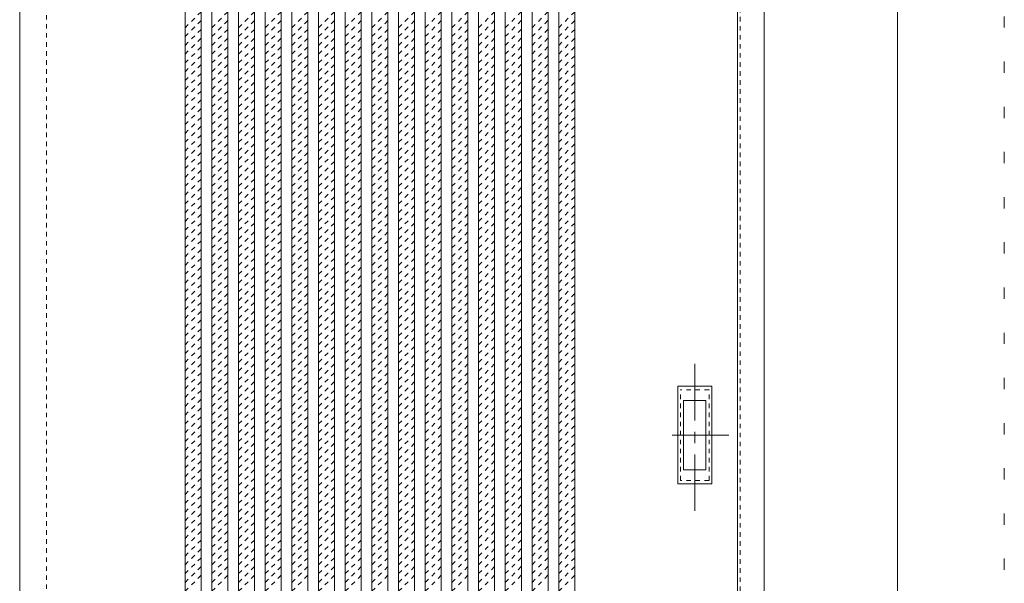
# Model space of a CAD drawing. Units: millimetres. Extents: x -6300 to 6000, y -4455 to 4425.
# Drawn here: x -1509 to -402, y 2217 to 2850 of the extents above; entities that cross this region are included whole.
import ezdxf

# ---------------------------------------------------------------- set-up
doc = ezdxf.new("R2010")
doc.units = ezdxf.units.MM
doc.header["$LTSCALE"] = 30
for name, pattern in [('JWW_CENTER1', [3.386667, 2.116667, -0.423333, 0.423333, -0.423333]), ('JWW_DASHED1', [0.338667, 0.169333, -0.169333]), ('JWW_HOJO', [1.693333, -1.27, 0.423333])]:
    doc.linetypes.add(name, pattern=pattern)
for name, color, linetype in [('0-0_補助線', 7, 'Continuous'), ('0-2_扉', 7, 'Continuous'), ('0-4_枠', 7, 'Continuous'), ('0-C_ハッチ', 7, 'Continuous'), ('F-1_枠', 7, 'Continuous'), ('引手', 7, 'Continuous')]:
    doc.layers.add(name, color=color, linetype=linetype)

msp = doc.modelspace()

# ---------------------------------------------------------------- linework, layer by layer
at = {"layer": '0-0_補助線', "color": 120, "linetype": 'JWW_HOJO', "lineweight": 5}
msp.add_line((-402, 4175), (-402, -3790), dxfattribs=at)
at = {"layer": '0-2_扉', "color": 7, "linetype": 'Continuous', "lineweight": 9}
for p, q in [((-1509, 1426), (-1509, 3409)), ((-1323, 1426), (-1323, 3409)), ((-1305, 1426.5), (-1305, 3408.5)), ((-1293, 1426.5), (-1293, 3408.5)), ((-1275, 1426.5), (-1275, 3408.5)), ((-1263, 1426.5), (-1263, 3408.5)), ((-1245, 1426.5), (-1245, 3408.5)), ((-1233, 1426.5), (-1233, 3408.5)), ((-1215, 1426.5), (-1215, 3408.5)), ((-1203, 1426.5), (-1203, 3408.5)), ((-1185, 1426.5), (-1185, 3408.5)), ((-1173, 1426.5), (-1173, 3408.5)), ((-1155, 1426.5), (-1155, 3408.5)), ((-1143, 1426.5), (-1143, 3408.5)), ((-1125, 1426.5), (-1125, 3408.5)), ((-1113, 1426.5), (-1113, 3408.5)), ((-1095, 1506), (-1095, 3408.5)), ((-1095, 1426.5), (-1095, 3408.5)), ((-1083, 1426.5), (-1083, 3408.5)), ((-1065, 1426.5), (-1065, 3408.5)), ((-1053, 1426.5), (-1053, 3408.5)), ((-1035, 1426.5), (-1035, 3408.5)), ((-1023, 1426.5), (-1023, 3408.5)), ((-1005, 1426.5), (-1005, 3408.5)), ((-993, 1426.5), (-993, 3408.5)), ((-975, 1426.5), (-975, 3408.5)), ((-963, 1426.5), (-963, 3408.5)), ((-945, 1426.5), (-945, 3408.5)), ((-933, 1426.5), (-933, 3408.5)), ((-915, 1426.5), (-915, 3408.5)), ((-903, 1426.5), (-903, 3408.5)), ((-885, 1426), (-885, 3409))]:
    msp.add_line(p, q, dxfattribs=at)
at = {"layer": '0-2_扉', "color": 120, "linetype": 'JWW_DASHED1', "lineweight": 5}
msp.add_line((-699, 1426), (-699, 3409), dxfattribs=at)
at = {"layer": '0-4_枠', "color": 92, "linetype": 'Continuous', "lineweight": 13}
for p, q in [((-672, 1418), (-672, 3453)), ((-702, 1418), (-702, 3423))]:
    msp.add_line(p, q, dxfattribs=at)
at = {"layer": '0-4_枠', "color": 120, "linetype": 'JWW_DASHED1', "lineweight": 5}
for p, q in [((-1509, 1418), (-1509, 3423)), ((-1479, 1418), (-1479, 3423))]:
    msp.add_line(p, q, dxfattribs=at)
at = {"layer": '0-C_ハッチ', "color": 120, "linetype": 'JWW_DASHED1', "lineweight": 5}
for p, q in [((-1323, 2841.4), (-1305, 2859.4)), ((-1293, 2841.4), (-1275, 2859.4)), ((-1263, 2841.4), (-1245, 2859.4)), ((-1233, 2841.4), (-1215, 2859.4)), ((-1203, 2841.4), (-1185, 2859.4)), ((-1173, 2841.4), (-1155, 2859.4)), ((-1143, 2841.4), (-1125, 2859.4)), ((-1113, 2841.4), (-1095, 2859.4)), ((-1083, 2841.4), (-1065, 2859.4)), ((-1053, 2841.4), (-1035, 2859.4)), ((-1023, 2841.4), (-1005, 2859.4)), ((-993, 2841.4), (-975, 2859.4)), ((-963, 2841.4), (-945, 2859.4)), ((-933, 2841.4), (-915, 2859.4)), ((-903, 2841.4), (-885, 2859.4)), ((-1323, 2831.5), (-1305, 2849.5)), ((-1293, 2831.5), (-1275, 2849.5)), ((-1263, 2831.5), (-1245, 2849.5)), ((-1233, 2831.5), (-1215, 2849.5)), ((-1203, 2831.5), (-1185, 2849.5)), ((-1173, 2831.5), (-1155, 2849.5)), ((-1143, 2831.5), (-1125, 2849.5)), ((-1113, 2831.5), (-1095, 2849.5)), ((-1083, 2831.5), (-1065, 2849.5)), ((-1053, 2831.5), (-1035, 2849.5)), ((-1023, 2831.5), (-1005, 2849.5)), ((-993, 2831.5), (-975, 2849.5)), ((-963, 2831.5), (-945, 2849.5)), ((-933, 2831.5), (-915, 2849.5)), ((-903, 2831.5), (-885, 2849.5)), ((-1323, 2821.6), (-1305, 2839.6)), ((-1293, 2821.6), (-1275, 2839.6)), ((-1263, 2821.6), (-1245, 2839.6)), ((-1233, 2821.6), (-1215, 2839.6)), ((-1203, 2821.6), (-1185, 2839.6)), ((-1173, 2821.6), (-1155, 2839.6)), ((-1143, 2821.6), (-1125, 2839.6)), ((-1113, 2821.6), (-1095, 2839.6)), ((-1083, 2821.6), (-1065, 2839.6)), ((-1053, 2821.6), (-1035, 2839.6)), ((-1023, 2821.6), (-1005, 2839.6)), ((-993, 2821.6), (-975, 2839.6)), ((-963, 2821.6), (-945, 2839.6)), ((-933, 2821.6), (-915, 2839.6)), ((-903, 2821.6), (-885, 2839.6)), ((-1323, 2811.7), (-1305, 2829.7)), ((-1293, 2811.7), (-1275, 2829.7)), ((-1263, 2811.7), (-1245, 2829.7)), ((-1233, 2811.7), (-1215, 2829.7)), ((-1203, 2811.7), (-1185, 2829.7)), ((-1173, 2811.7), (-1155, 2829.7)), ((-1143, 2811.7), (-1125, 2829.7)), ((-1113, 2811.7), (-1095, 2829.7)), ((-1083, 2811.7), (-1065, 2829.7)), ((-1053, 2811.7), (-1035, 2829.7)), ((-1023, 2811.7), (-1005, 2829.7)), ((-993, 2811.7), (-975, 2829.7)), ((-963, 2811.7), (-945, 2829.7)), ((-933, 2811.7), (-915, 2829.7)), ((-903, 2811.7), (-885, 2829.7)), ((-1323, 2801.8), (-1305, 2819.8)), ((-1293, 2801.8), (-1275, 2819.8)), ((-1263, 2801.8), (-1245, 2819.8)), ((-1233, 2801.8), (-1215, 2819.8)), ((-1203, 2801.8), (-1185, 2819.8)), ((-1173, 2801.8), (-1155, 2819.8)), ((-1143, 2801.8), (-1125, 2819.8)), ((-1113, 2801.8), (-1095, 2819.8)), ((-1083, 2801.8), (-1065, 2819.8)), ((-1053, 2801.8), (-1035, 2819.8)), ((-1023, 2801.8), (-1005, 2819.8)), ((-993, 2801.8), (-975, 2819.8)), ((-963, 2801.8), (-945, 2819.8)), ((-933, 2801.8), (-915, 2819.8)), ((-903, 2801.8), (-885, 2819.8)), ((-1323, 2791.9), (-1305, 2809.9)), ((-1293, 2791.9), (-1275, 2809.9)), ((-1263, 2791.9), (-1245, 2809.9)), ((-1233, 2791.9), (-1215, 2809.9)), ((-1203, 2791.9), (-1185, 2809.9)), ((-1173, 2791.9), (-1155, 2809.9)), ((-1143, 2791.9), (-1125, 2809.9)), ((-1113, 2791.9), (-1095, 2809.9)), ((-1083, 2791.9), (-1065, 2809.9)), ((-1053, 2791.9), (-1035, 2809.9)), ((-1023, 2791.9), (-1005, 2809.9)), ((-993, 2791.9), (-975, 2809.9)), ((-963, 2791.9), (-945, 2809.9)), ((-933, 2791.9), (-915, 2809.9)), ((-903, 2791.9), (-885, 2809.9)), ((-1323, 2782), (-1305, 2800)), ((-1323, 2772.1), (-1305, 2790.1)), ((-1293, 2782), (-1275, 2800)), ((-1293, 2772.1), (-1275, 2790.1)), ((-1263, 2782), (-1245, 2800)), ((-1263, 2772.1), (-1245, 2790.1)), ((-1233, 2782), (-1215, 2800)), ((-1233, 2772.1), (-1215, 2790.1)), ((-1203, 2782), (-1185, 2800)), ((-1203, 2772.1), (-1185, 2790.1)), ((-1173, 2782), (-1155, 2800)), ((-1173, 2772.1), (-1155, 2790.1)), ((-1143, 2782), (-1125, 2800)), ((-1143, 2772.1), (-1125, 2790.1)), ((-1113, 2782), (-1095, 2800)), ((-1113, 2772.1), (-1095, 2790.1)), ((-1083, 2782), (-1065, 2800)), ((-1083, 2772.1), (-1065, 2790.1)), ((-1053, 2782), (-1035, 2800)), ((-1053, 2772.1), (-1035, 2790.1)), ((-1023, 2782), (-1005, 2800)), ((-1023, 2772.1), (-1005, 2790.1)), ((-993, 2782), (-975, 2800)), ((-993, 2772.1), (-975, 2790.1)), ((-963, 2782), (-945, 2800)), ((-963, 2772.1), (-945, 2790.1)), ((-933, 2782), (-915, 2800)), ((-933, 2772.1), (-915, 2790.1)), ((-903, 2782), (-885, 2800)), ((-903, 2772.1), (-885, 2790.1)), ((-1323, 2762.2), (-1305, 2780.2)), ((-1293, 2762.2), (-1275, 2780.2)), ((-1263, 2762.2), (-1245, 2780.2)), ((-1233, 2762.2), (-1215, 2780.2)), ((-1203, 2762.2), (-1185, 2780.2)), ((-1173, 2762.2), (-1155, 2780.2)), ((-1143, 2762.2), (-1125, 2780.2)), ((-1113, 2762.2), (-1095, 2780.2)), ((-1083, 2762.2), (-1065, 2780.2)), ((-1053, 2762.2), (-1035, 2780.2)), ((-1023, 2762.2), (-1005, 2780.2)), ((-993, 2762.2), (-975, 2780.2)), ((-963, 2762.2), (-945, 2780.2)), ((-933, 2762.2), (-915, 2780.2)), ((-903, 2762.2), (-885, 2780.2)), ((-1323, 2752.3), (-1305, 2770.3)), ((-1293, 2752.3), (-1275, 2770.3)), ((-1263, 2752.3), (-1245, 2770.3)), ((-1233, 2752.3), (-1215, 2770.3)), ((-1203, 2752.3), (-1185, 2770.3)), ((-1173, 2752.3), (-1155, 2770.3)), ((-1143, 2752.3), (-1125, 2770.3)), ((-1113, 2752.3), (-1095, 2770.3)), ((-1083, 2752.3), (-1065, 2770.3)), ((-1053, 2752.3), (-1035, 2770.3)), ((-1023, 2752.3), (-1005, 2770.3)), ((-993, 2752.3), (-975, 2770.3)), ((-963, 2752.3), (-945, 2770.3)), ((-933, 2752.3), (-915, 2770.3)), ((-903, 2752.3), (-885, 2770.3)), ((-1323, 2742.4), (-1305, 2760.4)), ((-1293, 2742.4), (-1275, 2760.4)), ((-1263, 2742.4), (-1245, 2760.4)), ((-1233, 2742.4), (-1215, 2760.4)), ((-1203, 2742.4), (-1185, 2760.4)), ((-1173, 2742.4), (-1155, 2760.4)), ((-1143, 2742.4), (-1125, 2760.4)), ((-1113, 2742.4), (-1095, 2760.4)), ((-1083, 2742.4), (-1065, 2760.4)), ((-1053, 2742.4), (-1035, 2760.4)), ((-1023, 2742.4), (-1005, 2760.4)), ((-993, 2742.4), (-975, 2760.4)), ((-963, 2742.4), (-945, 2760.4)), ((-933, 2742.4), (-915, 2760.4)), ((-903, 2742.4), (-885, 2760.4)), ((-1323, 2732.5), (-1305, 2750.5)), ((-1293, 2732.5), (-1275, 2750.5)), ((-1263, 2732.5), (-1245, 2750.5)), ((-1233, 2732.5), (-1215, 2750.5)), ((-1203, 2732.5), (-1185, 2750.5)), ((-1173, 2732.5), (-1155, 2750.5)), ((-1143, 2732.5), (-1125, 2750.5)), ((-1113, 2732.5), (-1095, 2750.5)), ((-1083, 2732.5), (-1065, 2750.5)), ((-1053, 2732.5), (-1035, 2750.5)), ((-1023, 2732.5), (-1005, 2750.5)), ((-993, 2732.5), (-975, 2750.5)), ((-963, 2732.5), (-945, 2750.5)), ((-933, 2732.5), (-915, 2750.5)), ((-903, 2732.5), (-885, 2750.5)), ((-1323, 2722.6), (-1305, 2740.6)), ((-1293, 2722.6), (-1275, 2740.6)), ((-1263, 2722.6), (-1245, 2740.6)), ((-1233, 2722.6), (-1215, 2740.6)), ((-1203, 2722.6), (-1185, 2740.6)), ((-1173, 2722.6), (-1155, 2740.6)), ((-1143, 2722.6), (-1125, 2740.6)), ((-1113, 2722.6), (-1095, 2740.6)), ((-1083, 2722.6), (-1065, 2740.6)), ((-1053, 2722.6), (-1035, 2740.6)), ((-1023, 2722.6), (-1005, 2740.6)), ((-993, 2722.6), (-975, 2740.6)), ((-963, 2722.6), (-945, 2740.6)), ((-933, 2722.6), (-915, 2740.6)), ((-903, 2722.6), (-885, 2740.6)), ((-1323, 2712.7), (-1305, 2730.7)), ((-1293, 2712.7), (-1275, 2730.7)), ((-1263, 2712.7), (-1245, 2730.7)), ((-1233, 2712.7), (-1215, 2730.7)), ((-1203, 2712.7), (-1185, 2730.7)), ((-1173, 2712.7), (-1155, 2730.7)), ((-1143, 2712.7), (-1125, 2730.7)), ((-1113, 2712.7), (-1095, 2730.7)), ((-1083, 2712.7), (-1065, 2730.7)), ((-1053, 2712.7), (-1035, 2730.7)), ((-1023, 2712.7), (-1005, 2730.7)), ((-993, 2712.7), (-975, 2730.7)), ((-963, 2712.7), (-945, 2730.7)), ((-933, 2712.7), (-915, 2730.7)), ((-903, 2712.7), (-885, 2730.7)), ((-1323, 2702.8), (-1305, 2720.8)), ((-1293, 2702.8), (-1275, 2720.8)), ((-1263, 2702.8), (-1245, 2720.8)), ((-1233, 2702.8), (-1215, 2720.8)), ((-1203, 2702.8), (-1185, 2720.8)), ((-1173, 2702.8), (-1155, 2720.8)), ((-1143, 2702.8), (-1125, 2720.8)), ((-1113, 2702.8), (-1095, 2720.8)), ((-1083, 2702.8), (-1065, 2720.8)), ((-1053, 2702.8), (-1035, 2720.8)), ((-1023, 2702.8), (-1005, 2720.8)), ((-993, 2702.8), (-975, 2720.8)), ((-963, 2702.8), (-945, 2720.8)), ((-933, 2702.8), (-915, 2720.8)), ((-903, 2702.8), (-885, 2720.8)), ((-1323, 2692.9), (-1305, 2710.9)), ((-1293, 2692.9), (-1275, 2710.9)), ((-1263, 2692.9), (-1245, 2710.9)), ((-1233, 2692.9), (-1215, 2710.9)), ((-1203, 2692.9), (-1185, 2710.9)), ((-1173, 2692.9), (-1155, 2710.9)), ((-1143, 2692.9), (-1125, 2710.9)), ((-1113, 2692.9), (-1095, 2710.9)), ((-1083, 2692.9), (-1065, 2710.9)), ((-1053, 2692.9), (-1035, 2710.9)), ((-1023, 2692.9), (-1005, 2710.9)), ((-993, 2692.9), (-975, 2710.9)), ((-963, 2692.9), (-945, 2710.9)), ((-933, 2692.9), (-915, 2710.9)), ((-903, 2692.9), (-885, 2710.9)), ((-1323, 2683), (-1305, 2701)), ((-1323, 2673.1), (-1305, 2691.1)), ((-1293, 2683), (-1275, 2701)), ((-1293, 2673.1), (-1275, 2691.1)), ((-1263, 2683), (-1245, 2701)), ((-1263, 2673.1), (-1245, 2691.1)), ((-1233, 2683), (-1215, 2701)), ((-1233, 2673.1), (-1215, 2691.1)), ((-1203, 2683), (-1185, 2701)), ((-1203, 2673.1), (-1185, 2691.1)), ((-1173, 2683), (-1155, 2701)), ((-1173, 2673.1), (-1155, 2691.1)), ((-1143, 2683), (-1125, 2701)), ((-1143, 2673.1), (-1125, 2691.1)), ((-1113, 2683), (-1095, 2701)), ((-1113, 2673.1), (-1095, 2691.1)), ((-1083, 2683), (-1065, 2701)), ((-1083, 2673.1), (-1065, 2691.1)), ((-1053, 2683), (-1035, 2701)), ((-1053, 2673.1), (-1035, 2691.1)), ((-1023, 2683), (-1005, 2701)), ((-1023, 2673.1), (-1005, 2691.1)), ((-993, 2683), (-975, 2701)), ((-993, 2673.1), (-975, 2691.1)), ((-963, 2683), (-945, 2701)), ((-963, 2673.1), (-945, 2691.1)), ((-933, 2683), (-915, 2701)), ((-933, 2673.1), (-915, 2691.1)), ((-903, 2683), (-885, 2701)), ((-903, 2673.1), (-885, 2691.1)), ((-1323, 2663.2), (-1305, 2681.2)), ((-1293, 2663.2), (-1275, 2681.2)), ((-1263, 2663.2), (-1245, 2681.2)), ((-1233, 2663.2), (-1215, 2681.2)), ((-1203, 2663.2), (-1185, 2681.2)), ((-1173, 2663.2), (-1155, 2681.2)), ((-1143, 2663.2), (-1125, 2681.2)), ((-1113, 2663.2), (-1095, 2681.2)), ((-1083, 2663.2), (-1065, 2681.2)), ((-1053, 2663.2), (-1035, 2681.2)), ((-1023, 2663.2), (-1005, 2681.2)), ((-993, 2663.2), (-975, 2681.2)), ((-963, 2663.2), (-945, 2681.2)), ((-933, 2663.2), (-915, 2681.2)), ((-903, 2663.2), (-885, 2681.2)), ((-1323, 2653.3), (-1305, 2671.3)), ((-1293, 2653.3), (-1275, 2671.3)), ((-1263, 2653.3), (-1245, 2671.3)), ((-1233, 2653.3), (-1215, 2671.3)), ((-1203, 2653.3), (-1185, 2671.3)), ((-1173, 2653.3), (-1155, 2671.3)), ((-1143, 2653.3), (-1125, 2671.3)), ((-1113, 2653.3), (-1095, 2671.3)), ((-1083, 2653.3), (-1065, 2671.3)), ((-1053, 2653.3), (-1035, 2671.3)), ((-1023, 2653.3), (-1005, 2671.3)), ((-993, 2653.3), (-975, 2671.3)), ((-963, 2653.3), (-945, 2671.3)), ((-933, 2653.3), (-915, 2671.3)), ((-903, 2653.3), (-885, 2671.3)), ((-1323, 2643.4), (-1305, 2661.4)), ((-1293, 2643.4), (-1275, 2661.4)), ((-1263, 2643.4), (-1245, 2661.4)), ((-1233, 2643.4), (-1215, 2661.4)), ((-1203, 2643.4), (-1185, 2661.4)), ((-1173, 2643.4), (-1155, 2661.4)), ((-1143, 2643.4), (-1125, 2661.4)), ((-1113, 2643.4), (-1095, 2661.4)), ((-1083, 2643.4), (-1065, 2661.4)), ((-1053, 2643.4), (-1035, 2661.4)), ((-1023, 2643.4), (-1005, 2661.4)), ((-993, 2643.4), (-975, 2661.4)), ((-963, 2643.4), (-945, 2661.4)), ((-933, 2643.4), (-915, 2661.4)), ((-903, 2643.4), (-885, 2661.4)), ((-1323, 2633.5), (-1305, 2651.5)), ((-1293, 2633.5), (-1275, 2651.5)), ((-1263, 2633.5), (-1245, 2651.5)), ((-1233, 2633.5), (-1215, 2651.5)), ((-1203, 2633.5), (-1185, 2651.5)), ((-1173, 2633.5), (-1155, 2651.5)), ((-1143, 2633.5), (-1125, 2651.5)), ((-1113, 2633.5), (-1095, 2651.5)), ((-1083, 2633.5), (-1065, 2651.5)), ((-1053, 2633.5), (-1035, 2651.5)), ((-1023, 2633.5), (-1005, 2651.5)), ((-993, 2633.5), (-975, 2651.5)), ((-963, 2633.5), (-945, 2651.5)), ((-933, 2633.5), (-915, 2651.5)), ((-903, 2633.5), (-885, 2651.5)), ((-1323, 2623.6), (-1305, 2641.6)), ((-1293, 2623.6), (-1275, 2641.6)), ((-1263, 2623.6), (-1245, 2641.6)), ((-1233, 2623.6), (-1215, 2641.6)), ((-1203, 2623.6), (-1185, 2641.6)), ((-1173, 2623.6), (-1155, 2641.6)), ((-1143, 2623.6), (-1125, 2641.6)), ((-1113, 2623.6), (-1095, 2641.6)), ((-1083, 2623.6), (-1065, 2641.6)), ((-1053, 2623.6), (-1035, 2641.6)), ((-1023, 2623.6), (-1005, 2641.6)), ((-993, 2623.6), (-975, 2641.6)), ((-963, 2623.6), (-945, 2641.6)), ((-933, 2623.6), (-915, 2641.6)), ((-903, 2623.6), (-885, 2641.6)), ((-1323, 2613.7), (-1305, 2631.7)), ((-1293, 2613.7), (-1275, 2631.7)), ((-1263, 2613.7), (-1245, 2631.7)), ((-1233, 2613.7), (-1215, 2631.7)), ((-1203, 2613.7), (-1185, 2631.7)), ((-1173, 2613.7), (-1155, 2631.7)), ((-1143, 2613.7), (-1125, 2631.7)), ((-1113, 2613.7), (-1095, 2631.7)), ((-1083, 2613.7), (-1065, 2631.7)), ((-1053, 2613.7), (-1035, 2631.7)), ((-1023, 2613.7), (-1005, 2631.7)), ((-993, 2613.7), (-975, 2631.7)), ((-963, 2613.7), (-945, 2631.7)), ((-933, 2613.7), (-915, 2631.7)), ((-903, 2613.7), (-885, 2631.7)), ((-1323, 2603.8), (-1305, 2621.8)), ((-1293, 2603.8), (-1275, 2621.8)), ((-1263, 2603.8), (-1245, 2621.8)), ((-1233, 2603.8), (-1215, 2621.8)), ((-1203, 2603.8), (-1185, 2621.8)), ((-1173, 2603.8), (-1155, 2621.8)), ((-1143, 2603.8), (-1125, 2621.8)), ((-1113, 2603.8), (-1095, 2621.8)), ((-1083, 2603.8), (-1065, 2621.8)), ((-1053, 2603.8), (-1035, 2621.8)), ((-1023, 2603.8), (-1005, 2621.8)), ((-993, 2603.8), (-975, 2621.8)), ((-963, 2603.8), (-945, 2621.8)), ((-933, 2603.8), (-915, 2621.8)), ((-903, 2603.8), (-885, 2621.8)), ((-1323, 2593.9), (-1305, 2611.9)), ((-1323, 2584), (-1305, 2602)), ((-1293, 2593.9), (-1275, 2611.9)), ((-1293, 2584), (-1275, 2602)), ((-1263, 2593.9), (-1245, 2611.9)), ((-1263, 2584), (-1245, 2602)), ((-1233, 2593.9), (-1215, 2611.9)), ((-1233, 2584), (-1215, 2602)), ((-1203, 2593.9), (-1185, 2611.9)), ((-1203, 2584), (-1185, 2602)), ((-1173, 2593.9), (-1155, 2611.9)), ((-1173, 2584), (-1155, 2602)), ((-1143, 2593.9), (-1125, 2611.9)), ((-1143, 2584), (-1125, 2602)), ((-1113, 2593.9), (-1095, 2611.9)), ((-1113, 2584), (-1095, 2602)), ((-1083, 2593.9), (-1065, 2611.9)), ((-1083, 2584), (-1065, 2602)), ((-1053, 2593.9), (-1035, 2611.9)), ((-1053, 2584), (-1035, 2602)), ((-1023, 2593.9), (-1005, 2611.9)), ((-1023, 2584), (-1005, 2602)), ((-993, 2593.9), (-975, 2611.9)), ((-993, 2584), (-975, 2602)), ((-963, 2593.9), (-945, 2611.9)), ((-963, 2584), (-945, 2602)), ((-933, 2593.9), (-915, 2611.9)), ((-933, 2584), (-915, 2602)), ((-903, 2593.9), (-885, 2611.9)), ((-903, 2584), (-885, 2602)), ((-1323, 2574.1), (-1305, 2592.1)), ((-1293, 2574.1), (-1275, 2592.1)), ((-1263, 2574.1), (-1245, 2592.1)), ((-1233, 2574.1), (-1215, 2592.1)), ((-1203, 2574.1), (-1185, 2592.1)), ((-1173, 2574.1), (-1155, 2592.1)), ((-1143, 2574.1), (-1125, 2592.1)), ((-1113, 2574.1), (-1095, 2592.1)), ((-1083, 2574.1), (-1065, 2592.1)), ((-1053, 2574.1), (-1035, 2592.1)), ((-1023, 2574.1), (-1005, 2592.1)), ((-993, 2574.1), (-975, 2592.1)), ((-963, 2574.1), (-945, 2592.1)), ((-933, 2574.1), (-915, 2592.1)), ((-903, 2574.1), (-885, 2592.1)), ((-1323, 2564.2), (-1305, 2582.2)), ((-1293, 2564.2), (-1275, 2582.2)), ((-1263, 2564.2), (-1245, 2582.2)), ((-1233, 2564.2), (-1215, 2582.2)), ((-1203, 2564.2), (-1185, 2582.2)), ((-1173, 2564.2), (-1155, 2582.2)), ((-1143, 2564.2), (-1125, 2582.2)), ((-1113, 2564.2), (-1095, 2582.2)), ((-1083, 2564.2), (-1065, 2582.2)), ((-1053, 2564.2), (-1035, 2582.2)), ((-1023, 2564.2), (-1005, 2582.2)), ((-993, 2564.2), (-975, 2582.2)), ((-963, 2564.2), (-945, 2582.2)), ((-933, 2564.2), (-915, 2582.2)), ((-903, 2564.2), (-885, 2582.2)), ((-1323, 2554.3), (-1305, 2572.3)), ((-1293, 2554.3), (-1275, 2572.3)), ((-1263, 2554.3), (-1245, 2572.3)), ((-1233, 2554.3), (-1215, 2572.3)), ((-1203, 2554.3), (-1185, 2572.3)), ((-1173, 2554.3), (-1155, 2572.3)), ((-1143, 2554.3), (-1125, 2572.3)), ((-1113, 2554.3), (-1095, 2572.3)), ((-1083, 2554.3), (-1065, 2572.3)), ((-1053, 2554.3), (-1035, 2572.3)), ((-1023, 2554.3), (-1005, 2572.3)), ((-993, 2554.3), (-975, 2572.3)), ((-963, 2554.3), (-945, 2572.3)), ((-933, 2554.3), (-915, 2572.3)), ((-903, 2554.3), (-885, 2572.3)), ((-1323, 2544.4), (-1305, 2562.4)), ((-1293, 2544.4), (-1275, 2562.4)), ((-1263, 2544.4), (-1245, 2562.4)), ((-1233, 2544.4), (-1215, 2562.4)), ((-1203, 2544.4), (-1185, 2562.4)), ((-1173, 2544.4), (-1155, 2562.4)), ((-1143, 2544.4), (-1125, 2562.4)), ((-1113, 2544.4), (-1095, 2562.4)), ((-1083, 2544.4), (-1065, 2562.4)), ((-1053, 2544.4), (-1035, 2562.4)), ((-1023, 2544.4), (-1005, 2562.4)), ((-993, 2544.4), (-975, 2562.4)), ((-963, 2544.4), (-945, 2562.4)), ((-933, 2544.4), (-915, 2562.4)), ((-903, 2544.4), (-885, 2562.4)), ((-1323, 2534.5), (-1305, 2552.5)), ((-1293, 2534.5), (-1275, 2552.5)), ((-1263, 2534.5), (-1245, 2552.5)), ((-1233, 2534.5), (-1215, 2552.5)), ((-1203, 2534.5), (-1185, 2552.5)), ((-1173, 2534.5), (-1155, 2552.5)), ((-1143, 2534.5), (-1125, 2552.5)), ((-1113, 2534.5), (-1095, 2552.5)), ((-1083, 2534.5), (-1065, 2552.5)), ((-1053, 2534.5), (-1035, 2552.5)), ((-1023, 2534.5), (-1005, 2552.5)), ((-993, 2534.5), (-975, 2552.5)), ((-963, 2534.5), (-945, 2552.5)), ((-933, 2534.5), (-915, 2552.5)), ((-903, 2534.5), (-885, 2552.5)), ((-1323, 2524.6), (-1305, 2542.6)), ((-1293, 2524.6), (-1275, 2542.6)), ((-1263, 2524.6), (-1245, 2542.6)), ((-1233, 2524.6), (-1215, 2542.6)), ((-1203, 2524.6), (-1185, 2542.6)), ((-1173, 2524.6), (-1155, 2542.6)), ((-1143, 2524.6), (-1125, 2542.6)), ((-1113, 2524.6), (-1095, 2542.6)), ((-1083, 2524.6), (-1065, 2542.6)), ((-1053, 2524.6), (-1035, 2542.6)), ((-1023, 2524.6), (-1005, 2542.6)), ((-993, 2524.6), (-975, 2542.6)), ((-963, 2524.6), (-945, 2542.6)), ((-933, 2524.6), (-915, 2542.6)), ((-903, 2524.6), (-885, 2542.6)), ((-1323, 2514.7), (-1305, 2532.7)), ((-1293, 2514.7), (-1275, 2532.7)), ((-1263, 2514.7), (-1245, 2532.7)), ((-1233, 2514.7), (-1215, 2532.7)), ((-1203, 2514.7), (-1185, 2532.7)), ((-1173, 2514.7), (-1155, 2532.7)), ((-1143, 2514.7), (-1125, 2532.7)), ((-1113, 2514.7), (-1095, 2532.7)), ((-1083, 2514.7), (-1065, 2532.7)), ((-1053, 2514.7), (-1035, 2532.7)), ((-1023, 2514.7), (-1005, 2532.7)), ((-993, 2514.7), (-975, 2532.7)), ((-963, 2514.7), (-945, 2532.7)), ((-933, 2514.7), (-915, 2532.7)), ((-903, 2514.7), (-885, 2532.7)), ((-1323, 2504.8), (-1305, 2522.8)), ((-1323, 2494.9), (-1305, 2512.9)), ((-1293, 2504.8), (-1275, 2522.8)), ((-1293, 2494.9), (-1275, 2512.9)), ((-1263, 2504.8), (-1245, 2522.8)), ((-1263, 2494.9), (-1245, 2512.9)), ((-1233, 2504.8), (-1215, 2522.8)), ((-1233, 2494.9), (-1215, 2512.9)), ((-1203, 2504.8), (-1185, 2522.8)), ((-1203, 2494.9), (-1185, 2512.9)), ((-1173, 2504.8), (-1155, 2522.8)), ((-1173, 2494.9), (-1155, 2512.9)), ((-1143, 2504.8), (-1125, 2522.8)), ((-1143, 2494.9), (-1125, 2512.9)), ((-1113, 2504.8), (-1095, 2522.8)), ((-1113, 2494.9), (-1095, 2512.9)), ((-1083, 2504.8), (-1065, 2522.8)), ((-1083, 2494.9), (-1065, 2512.9)), ((-1053, 2504.8), (-1035, 2522.8)), ((-1053, 2494.9), (-1035, 2512.9)), ((-1023, 2504.8), (-1005, 2522.8)), ((-1023, 2494.9), (-1005, 2512.9)), ((-993, 2504.8), (-975, 2522.8)), ((-993, 2494.9), (-975, 2512.9)), ((-963, 2504.8), (-945, 2522.8)), ((-963, 2494.9), (-945, 2512.9)), ((-933, 2504.8), (-915, 2522.8)), ((-933, 2494.9), (-915, 2512.9)), ((-903, 2504.8), (-885, 2522.8)), ((-903, 2494.9), (-885, 2512.9)), ((-1323, 2485), (-1305, 2503)), ((-1293, 2485), (-1275, 2503)), ((-1263, 2485), (-1245, 2503)), ((-1233, 2485), (-1215, 2503)), ((-1203, 2485), (-1185, 2503)), ((-1173, 2485), (-1155, 2503)), ((-1143, 2485), (-1125, 2503)), ((-1113, 2485), (-1095, 2503)), ((-1083, 2485), (-1065, 2503)), ((-1053, 2485), (-1035, 2503)), ((-1023, 2485), (-1005, 2503)), ((-993, 2485), (-975, 2503)), ((-963, 2485), (-945, 2503)), ((-933, 2485), (-915, 2503)), ((-903, 2485), (-885, 2503)), ((-1323, 2475.1), (-1305, 2493.1)), ((-1293, 2475.1), (-1275, 2493.1)), ((-1263, 2475.1), (-1245, 2493.1)), ((-1233, 2475.1), (-1215, 2493.1)), ((-1203, 2475.1), (-1185, 2493.1)), ((-1173, 2475.1), (-1155, 2493.1)), ((-1143, 2475.1), (-1125, 2493.1)), ((-1113, 2475.1), (-1095, 2493.1)), ((-1083, 2475.1), (-1065, 2493.1)), ((-1053, 2475.1), (-1035, 2493.1)), ((-1023, 2475.1), (-1005, 2493.1)), ((-993, 2475.1), (-975, 2493.1)), ((-963, 2475.1), (-945, 2493.1)), ((-933, 2475.1), (-915, 2493.1)), ((-903, 2475.1), (-885, 2493.1)), ((-1323, 2465.2), (-1305, 2483.2)), ((-1293, 2465.2), (-1275, 2483.2)), ((-1263, 2465.2), (-1245, 2483.2)), ((-1233, 2465.2), (-1215, 2483.2)), ((-1203, 2465.2), (-1185, 2483.2)), ((-1173, 2465.2), (-1155, 2483.2)), ((-1143, 2465.2), (-1125, 2483.2)), ((-1113, 2465.2), (-1095, 2483.2)), ((-1083, 2465.2), (-1065, 2483.2)), ((-1053, 2465.2), (-1035, 2483.2)), ((-1023, 2465.2), (-1005, 2483.2)), ((-993, 2465.2), (-975, 2483.2)), ((-963, 2465.2), (-945, 2483.2)), ((-933, 2465.2), (-915, 2483.2)), ((-903, 2465.2), (-885, 2483.2)), ((-1323, 2455.3), (-1305, 2473.3)), ((-1293, 2455.3), (-1275, 2473.3)), ((-1263, 2455.3), (-1245, 2473.3)), ((-1233, 2455.3), (-1215, 2473.3)), ((-1203, 2455.3), (-1185, 2473.3)), ((-1173, 2455.3), (-1155, 2473.3)), ((-1143, 2455.3), (-1125, 2473.3)), ((-1113, 2455.3), (-1095, 2473.3)), ((-1083, 2455.3), (-1065, 2473.3)), ((-1053, 2455.3), (-1035, 2473.3)), ((-1023, 2455.3), (-1005, 2473.3)), ((-993, 2455.3), (-975, 2473.3)), ((-963, 2455.3), (-945, 2473.3)), ((-933, 2455.3), (-915, 2473.3)), ((-903, 2455.3), (-885, 2473.3)), ((-1323, 2445.5), (-1305, 2463.5)), ((-1293, 2445.5), (-1275, 2463.5)), ((-1263, 2445.5), (-1245, 2463.5)), ((-1233, 2445.5), (-1215, 2463.5)), ((-1203, 2445.5), (-1185, 2463.5)), ((-1173, 2445.5), (-1155, 2463.5)), ((-1143, 2445.5), (-1125, 2463.5)), ((-1113, 2445.5), (-1095, 2463.5)), ((-1083, 2445.5), (-1065, 2463.5)), ((-1053, 2445.5), (-1035, 2463.5)), ((-1023, 2445.5), (-1005, 2463.5)), ((-993, 2445.5), (-975, 2463.5)), ((-963, 2445.5), (-945, 2463.5)), ((-933, 2445.5), (-915, 2463.5)), ((-903, 2445.5), (-885, 2463.5)), ((-1323, 2435.6), (-1305, 2453.6)), ((-1293, 2435.6), (-1275, 2453.6)), ((-1263, 2435.6), (-1245, 2453.6)), ((-1233, 2435.6), (-1215, 2453.6)), ((-1203, 2435.6), (-1185, 2453.6)), ((-1173, 2435.6), (-1155, 2453.6)), ((-1143, 2435.6), (-1125, 2453.6)), ((-1113, 2435.6), (-1095, 2453.6)), ((-1083, 2435.6), (-1065, 2453.6)), ((-1053, 2435.6), (-1035, 2453.6)), ((-1023, 2435.6), (-1005, 2453.6)), ((-993, 2435.6), (-975, 2453.6)), ((-963, 2435.6), (-945, 2453.6)), ((-933, 2435.6), (-915, 2453.6)), ((-903, 2435.6), (-885, 2453.6)), ((-1323, 2425.7), (-1305, 2443.7)), ((-1293, 2425.7), (-1275, 2443.7)), ((-1263, 2425.7), (-1245, 2443.7)), ((-1233, 2425.7), (-1215, 2443.7)), ((-1203, 2425.7), (-1185, 2443.7)), ((-1173, 2425.7), (-1155, 2443.7)), ((-1143, 2425.7), (-1125, 2443.7)), ((-1113, 2425.7), (-1095, 2443.7)), ((-1083, 2425.7), (-1065, 2443.7)), ((-1053, 2425.7), (-1035, 2443.7)), ((-1023, 2425.7), (-1005, 2443.7)), ((-993, 2425.7), (-975, 2443.7)), ((-963, 2425.7), (-945, 2443.7)), ((-933, 2425.7), (-915, 2443.7)), ((-903, 2425.7), (-885, 2443.7)), ((-1323, 2415.8), (-1305, 2433.8)), ((-1293, 2415.8), (-1275, 2433.8)), ((-1263, 2415.8), (-1245, 2433.8)), ((-1233, 2415.8), (-1215, 2433.8)), ((-1203, 2415.8), (-1185, 2433.8)), ((-1173, 2415.8), (-1155, 2433.8)), ((-1143, 2415.8), (-1125, 2433.8)), ((-1113, 2415.8), (-1095, 2433.8)), ((-1083, 2415.8), (-1065, 2433.8)), ((-1053, 2415.8), (-1035, 2433.8)), ((-1023, 2415.8), (-1005, 2433.8)), ((-993, 2415.8), (-975, 2433.8)), ((-963, 2415.8), (-945, 2433.8)), ((-933, 2415.8), (-915, 2433.8)), ((-903, 2415.8), (-885, 2433.8)), ((-1323, 2405.9), (-1305, 2423.9)), ((-1323, 2396), (-1305, 2414)), ((-1293, 2405.9), (-1275, 2423.9)), ((-1293, 2396), (-1275, 2414)), ((-1263, 2405.9), (-1245, 2423.9)), ((-1263, 2396), (-1245, 2414)), ((-1233, 2405.9), (-1215, 2423.9)), ((-1233, 2396), (-1215, 2414)), ((-1203, 2405.9), (-1185, 2423.9)), ((-1203, 2396), (-1185, 2414)), ((-1173, 2405.9), (-1155, 2423.9)), ((-1173, 2396), (-1155, 2414)), ((-1143, 2405.9), (-1125, 2423.9)), ((-1143, 2396), (-1125, 2414)), ((-1113, 2405.9), (-1095, 2423.9)), ((-1113, 2396), (-1095, 2414)), ((-1083, 2405.9), (-1065, 2423.9)), ((-1083, 2396), (-1065, 2414)), ((-1053, 2405.9), (-1035, 2423.9)), ((-1053, 2396), (-1035, 2414)), ((-1023, 2405.9), (-1005, 2423.9)), ((-1023, 2396), (-1005, 2414)), ((-993, 2405.9), (-975, 2423.9)), ((-993, 2396), (-975, 2414)), ((-963, 2405.9), (-945, 2423.9)), ((-963, 2396), (-945, 2414)), ((-933, 2405.9), (-915, 2423.9)), ((-933, 2396), (-915, 2414)), ((-903, 2405.9), (-885, 2423.9)), ((-903, 2396), (-885, 2414)), ((-1323, 2386.1), (-1305, 2404.1)), ((-1293, 2386.1), (-1275, 2404.1)), ((-1263, 2386.1), (-1245, 2404.1)), ((-1233, 2386.1), (-1215, 2404.1)), ((-1203, 2386.1), (-1185, 2404.1)), ((-1173, 2386.1), (-1155, 2404.1)), ((-1143, 2386.1), (-1125, 2404.1)), ((-1113, 2386.1), (-1095, 2404.1)), ((-1083, 2386.1), (-1065, 2404.1)), ((-1053, 2386.1), (-1035, 2404.1)), ((-1023, 2386.1), (-1005, 2404.1)), ((-993, 2386.1), (-975, 2404.1)), ((-963, 2386.1), (-945, 2404.1)), ((-933, 2386.1), (-915, 2404.1)), ((-903, 2386.1), (-885, 2404.1)), ((-1323, 2376.2), (-1305, 2394.2)), ((-1293, 2376.2), (-1275, 2394.2)), ((-1263, 2376.2), (-1245, 2394.2)), ((-1233, 2376.2), (-1215, 2394.2)), ((-1203, 2376.2), (-1185, 2394.2)), ((-1173, 2376.2), (-1155, 2394.2)), ((-1143, 2376.2), (-1125, 2394.2)), ((-1113, 2376.2), (-1095, 2394.2)), ((-1083, 2376.2), (-1065, 2394.2)), ((-1053, 2376.2), (-1035, 2394.2)), ((-1023, 2376.2), (-1005, 2394.2)), ((-993, 2376.2), (-975, 2394.2)), ((-963, 2376.2), (-945, 2394.2)), ((-933, 2376.2), (-915, 2394.2)), ((-903, 2376.2), (-885, 2394.2)), ((-1323, 2366.3), (-1305, 2384.3)), ((-1293, 2366.3), (-1275, 2384.3)), ((-1263, 2366.3), (-1245, 2384.3)), ((-1233, 2366.3), (-1215, 2384.3)), ((-1203, 2366.3), (-1185, 2384.3)), ((-1173, 2366.3), (-1155, 2384.3)), ((-1143, 2366.3), (-1125, 2384.3)), ((-1113, 2366.3), (-1095, 2384.3)), ((-1083, 2366.3), (-1065, 2384.3)), ((-1053, 2366.3), (-1035, 2384.3)), ((-1023, 2366.3), (-1005, 2384.3)), ((-993, 2366.3), (-975, 2384.3)), ((-963, 2366.3), (-945, 2384.3)), ((-933, 2366.3), (-915, 2384.3)), ((-903, 2366.3), (-885, 2384.3)), ((-1323, 2356.4), (-1305, 2374.4)), ((-1293, 2356.4), (-1275, 2374.4)), ((-1263, 2356.4), (-1245, 2374.4)), ((-1233, 2356.4), (-1215, 2374.4)), ((-1203, 2356.4), (-1185, 2374.4)), ((-1173, 2356.4), (-1155, 2374.4)), ((-1143, 2356.4), (-1125, 2374.4)), ((-1113, 2356.4), (-1095, 2374.4)), ((-1083, 2356.4), (-1065, 2374.4)), ((-1053, 2356.4), (-1035, 2374.4)), ((-1023, 2356.4), (-1005, 2374.4)), ((-993, 2356.4), (-975, 2374.4)), ((-963, 2356.4), (-945, 2374.4)), ((-933, 2356.4), (-915, 2374.4)), ((-903, 2356.4), (-885, 2374.4)), ((-1323, 2346.5), (-1305, 2364.5)), ((-1293, 2346.5), (-1275, 2364.5)), ((-1263, 2346.5), (-1245, 2364.5)), ((-1233, 2346.5), (-1215, 2364.5)), ((-1203, 2346.5), (-1185, 2364.5)), ((-1173, 2346.5), (-1155, 2364.5)), ((-1143, 2346.5), (-1125, 2364.5)), ((-1113, 2346.5), (-1095, 2364.5)), ((-1083, 2346.5), (-1065, 2364.5)), ((-1053, 2346.5), (-1035, 2364.5)), ((-1023, 2346.5), (-1005, 2364.5)), ((-993, 2346.5), (-975, 2364.5)), ((-963, 2346.5), (-945, 2364.5)), ((-933, 2346.5), (-915, 2364.5)), ((-903, 2346.5), (-885, 2364.5)), ((-1323, 2336.6), (-1305, 2354.6)), ((-1293, 2336.6), (-1275, 2354.6)), ((-1263, 2336.6), (-1245, 2354.6)), ((-1233, 2336.6), (-1215, 2354.6)), ((-1203, 2336.6), (-1185, 2354.6)), ((-1173, 2336.6), (-1155, 2354.6)), ((-1143, 2336.6), (-1125, 2354.6)), ((-1113, 2336.6), (-1095, 2354.6)), ((-1083, 2336.6), (-1065, 2354.6)), ((-1053, 2336.6), (-1035, 2354.6)), ((-1023, 2336.6), (-1005, 2354.6)), ((-993, 2336.6), (-975, 2354.6)), ((-963, 2336.6), (-945, 2354.6)), ((-933, 2336.6), (-915, 2354.6)), ((-903, 2336.6), (-885, 2354.6)), ((-1323, 2326.7), (-1305, 2344.7)), ((-1293, 2326.7), (-1275, 2344.7)), ((-1263, 2326.7), (-1245, 2344.7)), ((-1233, 2326.7), (-1215, 2344.7)), ((-1203, 2326.7), (-1185, 2344.7)), ((-1173, 2326.7), (-1155, 2344.7)), ((-1143, 2326.7), (-1125, 2344.7)), ((-1113, 2326.7), (-1095, 2344.7)), ((-1083, 2326.7), (-1065, 2344.7)), ((-1053, 2326.7), (-1035, 2344.7)), ((-1023, 2326.7), (-1005, 2344.7)), ((-993, 2326.7), (-975, 2344.7)), ((-963, 2326.7), (-945, 2344.7)), ((-933, 2326.7), (-915, 2344.7)), ((-903, 2326.7), (-885, 2344.7)), ((-1323, 2316.8), (-1305, 2334.8)), ((-1323, 2306.9), (-1305, 2324.9)), ((-1293, 2316.8), (-1275, 2334.8)), ((-1293, 2306.9), (-1275, 2324.9)), ((-1263, 2316.8), (-1245, 2334.8)), ((-1263, 2306.9), (-1245, 2324.9)), ((-1233, 2316.8), (-1215, 2334.8)), ((-1233, 2306.9), (-1215, 2324.9)), ((-1203, 2316.8), (-1185, 2334.8)), ((-1203, 2306.9), (-1185, 2324.9)), ((-1173, 2316.8), (-1155, 2334.8)), ((-1173, 2306.9), (-1155, 2324.9)), ((-1143, 2316.8), (-1125, 2334.8)), ((-1143, 2306.9), (-1125, 2324.9)), ((-1113, 2316.8), (-1095, 2334.8)), ((-1113, 2306.9), (-1095, 2324.9)), ((-1083, 2316.8), (-1065, 2334.8)), ((-1083, 2306.9), (-1065, 2324.9)), ((-1053, 2316.8), (-1035, 2334.8)), ((-1053, 2306.9), (-1035, 2324.9)), ((-1023, 2316.8), (-1005, 2334.8)), ((-1023, 2306.9), (-1005, 2324.9)), ((-993, 2316.8), (-975, 2334.8)), ((-993, 2306.9), (-975, 2324.9)), ((-963, 2316.8), (-945, 2334.8)), ((-963, 2306.9), (-945, 2324.9)), ((-933, 2316.8), (-915, 2334.8)), ((-933, 2306.9), (-915, 2324.9)), ((-903, 2316.8), (-885, 2334.8)), ((-903, 2306.9), (-885, 2324.9)), ((-1323, 2297), (-1305, 2315)), ((-1293, 2297), (-1275, 2315)), ((-1263, 2297), (-1245, 2315)), ((-1233, 2297), (-1215, 2315)), ((-1203, 2297), (-1185, 2315)), ((-1173, 2297), (-1155, 2315)), ((-1143, 2297), (-1125, 2315)), ((-1113, 2297), (-1095, 2315)), ((-1083, 2297), (-1065, 2315)), ((-1053, 2297), (-1035, 2315)), ((-1023, 2297), (-1005, 2315)), ((-993, 2297), (-975, 2315)), ((-963, 2297), (-945, 2315)), ((-933, 2297), (-915, 2315)), ((-903, 2297), (-885, 2315)), ((-1323, 2287.1), (-1305, 2305.1)), ((-1293, 2287.1), (-1275, 2305.1)), ((-1263, 2287.1), (-1245, 2305.1)), ((-1233, 2287.1), (-1215, 2305.1)), ((-1203, 2287.1), (-1185, 2305.1)), ((-1173, 2287.1), (-1155, 2305.1)), ((-1143, 2287.1), (-1125, 2305.1)), ((-1113, 2287.1), (-1095, 2305.1)), ((-1083, 2287.1), (-1065, 2305.1)), ((-1053, 2287.1), (-1035, 2305.1)), ((-1023, 2287.1), (-1005, 2305.1)), ((-993, 2287.1), (-975, 2305.1)), ((-963, 2287.1), (-945, 2305.1)), ((-933, 2287.1), (-915, 2305.1)), ((-903, 2287.1), (-885, 2305.1)), ((-1323, 2277.2), (-1305, 2295.2)), ((-1293, 2277.2), (-1275, 2295.2)), ((-1263, 2277.2), (-1245, 2295.2)), ((-1233, 2277.2), (-1215, 2295.2)), ((-1203, 2277.2), (-1185, 2295.2)), ((-1173, 2277.2), (-1155, 2295.2)), ((-1143, 2277.2), (-1125, 2295.2)), ((-1113, 2277.2), (-1095, 2295.2)), ((-1083, 2277.2), (-1065, 2295.2)), ((-1053, 2277.2), (-1035, 2295.2)), ((-1023, 2277.2), (-1005, 2295.2)), ((-993, 2277.2), (-975, 2295.2)), ((-963, 2277.2), (-945, 2295.2)), ((-933, 2277.2), (-915, 2295.2)), ((-903, 2277.2), (-885, 2295.2)), ((-1323, 2267.3), (-1305, 2285.3)), ((-1293, 2267.3), (-1275, 2285.3)), ((-1263, 2267.3), (-1245, 2285.3)), ((-1233, 2267.3), (-1215, 2285.3)), ((-1203, 2267.3), (-1185, 2285.3)), ((-1173, 2267.3), (-1155, 2285.3)), ((-1143, 2267.3), (-1125, 2285.3)), ((-1113, 2267.3), (-1095, 2285.3)), ((-1083, 2267.3), (-1065, 2285.3)), ((-1053, 2267.3), (-1035, 2285.3)), ((-1023, 2267.3), (-1005, 2285.3)), ((-993, 2267.3), (-975, 2285.3)), ((-963, 2267.3), (-945, 2285.3)), ((-933, 2267.3), (-915, 2285.3)), ((-903, 2267.3), (-885, 2285.3)), ((-1323, 2257.4), (-1305, 2275.4)), ((-1293, 2257.4), (-1275, 2275.4)), ((-1263, 2257.4), (-1245, 2275.4)), ((-1233, 2257.4), (-1215, 2275.4)), ((-1203, 2257.4), (-1185, 2275.4)), ((-1173, 2257.4), (-1155, 2275.4)), ((-1143, 2257.4), (-1125, 2275.4)), ((-1113, 2257.4), (-1095, 2275.4)), ((-1083, 2257.4), (-1065, 2275.4)), ((-1053, 2257.4), (-1035, 2275.4)), ((-1023, 2257.4), (-1005, 2275.4)), ((-993, 2257.4), (-975, 2275.4)), ((-963, 2257.4), (-945, 2275.4)), ((-933, 2257.4), (-915, 2275.4)), ((-903, 2257.4), (-885, 2275.4)), ((-1323, 2247.5), (-1305, 2265.5)), ((-1293, 2247.5), (-1275, 2265.5)), ((-1263, 2247.5), (-1245, 2265.5)), ((-1233, 2247.5), (-1215, 2265.5)), ((-1203, 2247.5), (-1185, 2265.5)), ((-1173, 2247.5), (-1155, 2265.5)), ((-1143, 2247.5), (-1125, 2265.5)), ((-1113, 2247.5), (-1095, 2265.5)), ((-1083, 2247.5), (-1065, 2265.5)), ((-1053, 2247.5), (-1035, 2265.5)), ((-1023, 2247.5), (-1005, 2265.5)), ((-993, 2247.5), (-975, 2265.5)), ((-963, 2247.5), (-945, 2265.5)), ((-933, 2247.5), (-915, 2265.5)), ((-903, 2247.5), (-885, 2265.5)), ((-1323, 2237.6), (-1305, 2255.6)), ((-1293, 2237.6), (-1275, 2255.6)), ((-1263, 2237.6), (-1245, 2255.6)), ((-1233, 2237.6), (-1215, 2255.6)), ((-1203, 2237.6), (-1185, 2255.6)), ((-1173, 2237.6), (-1155, 2255.6)), ((-1143, 2237.6), (-1125, 2255.6)), ((-1113, 2237.6), (-1095, 2255.6)), ((-1083, 2237.6), (-1065, 2255.6)), ((-1053, 2237.6), (-1035, 2255.6)), ((-1023, 2237.6), (-1005, 2255.6)), ((-993, 2237.6), (-975, 2255.6)), ((-963, 2237.6), (-945, 2255.6)), ((-933, 2237.6), (-915, 2255.6)), ((-903, 2237.6), (-885, 2255.6)), ((-1323, 2227.7), (-1305, 2245.7)), ((-1293, 2227.7), (-1275, 2245.7)), ((-1263, 2227.7), (-1245, 2245.7)), ((-1233, 2227.7), (-1215, 2245.7)), ((-1203, 2227.7), (-1185, 2245.7)), ((-1173, 2227.7), (-1155, 2245.7)), ((-1143, 2227.7), (-1125, 2245.7)), ((-1113, 2227.7), (-1095, 2245.7)), ((-1083, 2227.7), (-1065, 2245.7)), ((-1053, 2227.7), (-1035, 2245.7)), ((-1023, 2227.7), (-1005, 2245.7)), ((-993, 2227.7), (-975, 2245.7)), ((-963, 2227.7), (-945, 2245.7)), ((-933, 2227.7), (-915, 2245.7)), ((-903, 2227.7), (-885, 2245.7)), ((-1323, 2217.8), (-1305, 2235.8)), ((-1323, 2207.9), (-1305, 2225.9)), ((-1293, 2217.8), (-1275, 2235.8)), ((-1293, 2207.9), (-1275, 2225.9)), ((-1263, 2217.8), (-1245, 2235.8)), ((-1263, 2207.9), (-1245, 2225.9)), ((-1233, 2217.8), (-1215, 2235.8)), ((-1233, 2207.9), (-1215, 2225.9)), ((-1203, 2217.8), (-1185, 2235.8)), ((-1203, 2207.9), (-1185, 2225.9)), ((-1173, 2217.8), (-1155, 2235.8)), ((-1173, 2207.9), (-1155, 2225.9)), ((-1143, 2217.8), (-1125, 2235.8)), ((-1143, 2207.9), (-1125, 2225.9)), ((-1113, 2217.8), (-1095, 2235.8)), ((-1113, 2207.9), (-1095, 2225.9)), ((-1083, 2217.8), (-1065, 2235.8)), ((-1083, 2207.9), (-1065, 2225.9)), ((-1053, 2217.8), (-1035, 2235.8)), ((-1053, 2207.9), (-1035, 2225.9)), ((-1023, 2217.8), (-1005, 2235.8)), ((-1023, 2207.9), (-1005, 2225.9)), ((-993, 2217.8), (-975, 2235.8)), ((-993, 2207.9), (-975, 2225.9)), ((-963, 2217.8), (-945, 2235.8)), ((-963, 2207.9), (-945, 2225.9)), ((-933, 2217.8), (-915, 2235.8)), ((-933, 2207.9), (-915, 2225.9)), ((-903, 2217.8), (-885, 2235.8)), ((-903, 2207.9), (-885, 2225.9))]:
    msp.add_line(p, q, dxfattribs=at)
at = {"layer": 'F-1_枠', "color": 200, "linetype": 'Continuous', "lineweight": 20}
msp.add_line((-522, -3790), (-522, 4175), dxfattribs=at)
at = {"layer": '引手', "color": 7, "linetype": 'JWW_CENTER1', "lineweight": 9}
for p, q in [((-750, 2298.3), (-750, 2469.1)), ((-711.9, 2383.5), (-784.4, 2383.5))]:
    msp.add_line(p, q, dxfattribs=at)
at = {"layer": '引手', "color": 7, "linetype": 'Continuous', "lineweight": 9}
for p, q in [((-731, 2438.5), (-769, 2438.5)), ((-769, 2328.5), (-769, 2438.5)), ((-731, 2328.5), (-731, 2438.5)), ((-737.5, 2422.5), (-762.5, 2422.5)), ((-762.5, 2344.5), (-762.5, 2422.5)), ((-737.5, 2344.5), (-737.5, 2422.5)), ((-737.5, 2344.5), (-762.5, 2344.5)), ((-731, 2328.5), (-769, 2328.5))]:
    msp.add_line(p, q, dxfattribs=at)
at = {"layer": '引手', "color": 7, "linetype": 'JWW_DASHED1', "lineweight": 9}
for p, q in [((-766, 2332.5), (-766, 2434.5)), ((-734, 2434.5), (-766, 2434.5)), ((-734, 2332.5), (-734, 2434.5)), ((-734, 2332.5), (-766, 2332.5))]:
    msp.add_line(p, q, dxfattribs=at)

doc.saveas('drawing.dxf')
